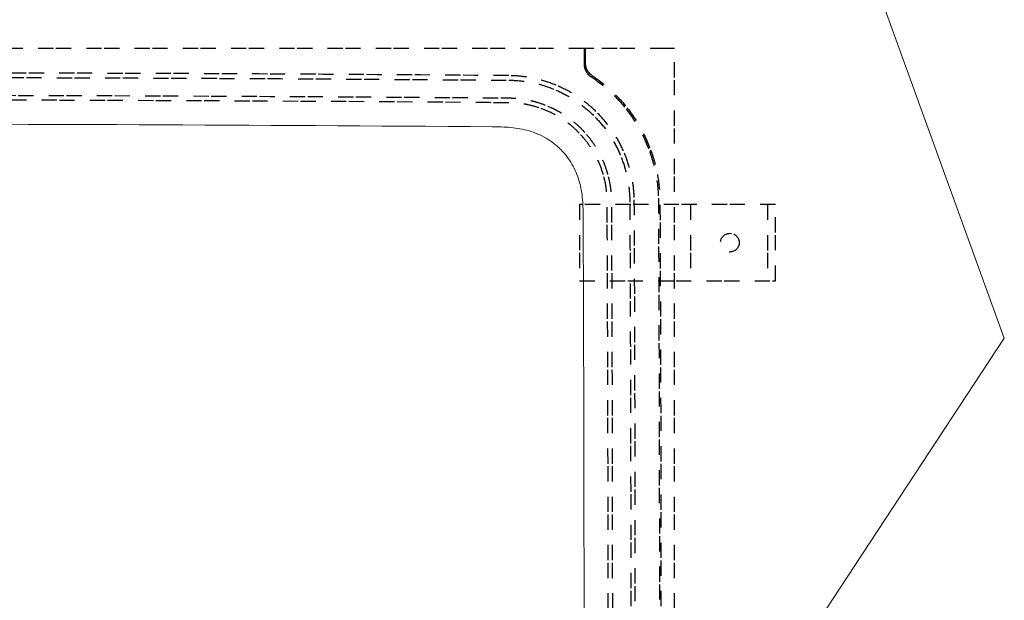
# Model space of a CAD drawing. Units: millimetres. Extents: x 0 to 250, y -250 to 0.
# Drawn here: x 85 to 123, y -67 to -44 of the extents above; entities that cross this region are included whole.
import ezdxf

# ---------------------------------------------------------------- set-up
doc = ezdxf.new("R2010")
doc.units = ezdxf.units.MM
doc.header["$MEASUREMENT"] = 0
for name, pattern in [('AI-Linetype-117', [1.792182, 0.597394, -0.597394, 0.597394, 0]), ('AI-Linetype-118', [1.792182, 0.597394, -0.597394, 0.597394, 0]), ('AI-Linetype-119', [1.792182, 0.597394, -0.597394, 0.597394, 0]), ('AI-Linetype-120', [1.792182, 0.597394, -0.597394, 0.597394, 0]), ('AI-Linetype-121', [1.792182, 0.597394, -0.597394, 0.597394, 0]), ('AI-Linetype-122', [1.792182, 0.597394, -0.597394, 0.597394, 0]), ('AI-Linetype-123', [1.792182, 0.597394, -0.597394, 0.597394, 0]), ('AI-Linetype-124', [1.792182, 0.597394, -0.597394, 0.597394, 0]), ('AI-Linetype-17', [1.792182, 0.597394, -0.597394, 0.597394, 0]), ('AI-Linetype-25', [1.792182, 0.597394, -0.597394, 0.597394, 0]), ('AI-Linetype-26', [1.792182, 0.597394, -0.597394, 0.597394, 0]), ('AI-Linetype-30', [1.792182, 0.597394, -0.597394, 0.597394, 0]), ('AI-Linetype-45', [1.792182, 0.597394, -0.597394, 0.597394, 0]), ('AI-Linetype-46', [1.792182, 0.597394, -0.597394, 0.597394, 0]), ('AI-Linetype-47', [1.792182, 0.597394, -0.597394, 0.597394, 0]), ('AI-Linetype-62', [1.792182, 0.597394, -0.597394, 0.597394, 0]), ('AI-Linetype-64', [1.792182, 0.597394, -0.597394, 0.597394, 0]), ('AI-Linetype-66', [1.792182, 0.597394, -0.597394, 0.597394, 0]), ('AI-Linetype-68', [1.792182, 0.597394, -0.597394, 0.597394, 0]), ('AI-Linetype-70', [1.792182, 0.597394, -0.597394, 0.597394, 0]), ('AI-Linetype-77', [1.792182, 0.597394, -0.597394, 0.597394, 0]), ('AI-Linetype-78', [1.792182, 0.597394, -0.597394, 0.597394, 0]), ('AI-Linetype-81', [1.792182, 0.597394, -0.597394, 0.597394, 0]), ('AI-Linetype-83', [1.792182, 0.597394, -0.597394, 0.597394, 0]), ('AI-Linetype-86', [1.792182, 0.597394, -0.597394, 0.597394, 0]), ('AI-Linetype-88', [1.792182, 0.597394, -0.597394, 0.597394, 0]), ('AI-Linetype-90', [1.792182, 0.597394, -0.597394, 0.597394, 0])]:
    doc.linetypes.add(name, pattern=pattern)
doc.layers.add('Layer 1', color=7, linetype='Continuous')

# ---------------------------------------------------------------- blocks, each defined once
blk = doc.blocks.new('block 520')
at = {"layer": 'Layer 1', "color": 7, "lineweight": 9, "true_color": 0xffffff}
blk.add_lwpolyline([(34.805, -97.366), (116.55, -97.366), (122.323, -82.668), (115.303, -69.056), (123.493, -56.603), (116.382, -36.979), (34.973, -36.979), (27.862, -56.603), (36.052, -69.056), (29.032, -82.668), (34.805, -97.366)], dxfattribs=at)
blk = doc.blocks.new('block 528')
at = {"layer": 'Layer 1', "color": 7, "lineweight": 9, "true_color": 0xffffff}
blk.add_open_spline([(106.98, -82.34), (106.98, -82.282), (106.98, -82.224), (106.981, -82.166), (106.982, -81.859), (106.983, -81.553), (106.984, -81.246), (106.985, -80.94), (106.987, -80.633), (106.988, -80.327), (106.989, -80.02), (106.99, -79.714), (106.991, -79.407), (106.992, -79.101), (106.993, -78.794), (106.994, -78.488), (106.995, -78.182), (106.996, -77.875), (106.996, -77.569), (106.997, -77.262), (106.998, -76.956), (106.999, -76.649), (107, -76.343), (107, -76.036), (107.001, -75.73), (107.002, -75.423), (107.002, -75.117), (107.003, -74.81), (107.004, -74.198), (107.005, -73.585), (107.006, -72.972), (107.007, -72.359), (107.008, -71.746), (107.008, -71.133), (107.009, -70.52), (107.009, -69.907), (107.01, -69.294), (107.01, -68.681), (107.01, -68.068), (107.01, -67.455), (107.01, -66.842), (107.01, -66.23), (107.009, -65.617), (107.009, -64.391), (107.007, -63.165), (107.005, -61.939), (107.003, -60.713), (107.001, -59.487), (106.997, -58.261)], degree=3, knots=[0, 0, 0, 0, 1, 1, 1, 2, 2, 2, 3, 3, 3, 4, 4, 4, 5, 5, 5, 6, 6, 6, 7, 7, 7, 8, 8, 8, 9, 9, 9, 10, 10, 10, 11, 11, 11, 12, 12, 12, 13, 13, 13, 14, 14, 14, 15, 15, 15, 16, 16, 16, 16], dxfattribs=at)
blk = doc.blocks.new('block 529')
at = {"layer": 'Layer 1', "color": 7, "lineweight": 9, "true_color": 0xffffff}
blk.add_open_spline([(106.997, -58.261), (106.996, -57.848), (106.995, -57.435), (106.994, -57.022), (106.993, -56.609), (106.991, -56.196), (106.99, -55.783), (106.987, -54.957), (106.984, -54.131), (106.981, -53.305), (106.979, -52.892), (106.977, -52.479), (106.976, -52.066), (106.975, -52.01), (106.975, -51.953), (106.975, -51.896)], degree=3, knots=[0, 0, 0, 0, 1, 1, 1, 2, 2, 2, 3, 3, 3, 4, 4, 4, 5, 5, 5, 5], dxfattribs=at)
blk = doc.blocks.new('block 530')
at = {"layer": 'Layer 1', "color": 7, "lineweight": 9, "true_color": 0xffffff}
blk.add_open_spline([(106.975, -51.896), (106.975, -51.881), (106.975, -51.866), (106.975, -51.851), (106.975, -51.836), (106.974, -51.821), (106.974, -51.805), (106.974, -51.775), (106.974, -51.745), (106.974, -51.714), (106.973, -51.654), (106.972, -51.593), (106.97, -51.532), (106.967, -51.411), (106.961, -51.29), (106.95, -51.169), (106.94, -51.048), (106.924, -50.928), (106.903, -50.808), (106.882, -50.689), (106.855, -50.57), (106.821, -50.454), (106.787, -50.337), (106.746, -50.222), (106.699, -50.111), (106.652, -49.999), (106.597, -49.89), (106.537, -49.785), (106.476, -49.68), (106.408, -49.579), (106.334, -49.483), (106.26, -49.387), (106.18, -49.295), (106.095, -49.209), (106.052, -49.166), (106.008, -49.124), (105.962, -49.084), (105.916, -49.044), (105.87, -49.006), (105.822, -48.969), (105.726, -48.894), (105.625, -48.826), (105.52, -48.765), (105.415, -48.704), (105.307, -48.649), (105.195, -48.602), (105.083, -48.554), (104.969, -48.513), (104.853, -48.479), (104.736, -48.445), (104.618, -48.417), (104.498, -48.395), (104.379, -48.374), (104.258, -48.358), (104.138, -48.347), (104.017, -48.336), (103.896, -48.329), (103.774, -48.326), (103.714, -48.324), (103.653, -48.322), (103.592, -48.322), (103.562, -48.321), (103.532, -48.321), (103.501, -48.321), (103.471, -48.32), (103.441, -48.32), (103.41, -48.32)], degree=3, knots=[0, 0, 0, 0, 1, 1, 1, 2, 2, 2, 3, 3, 3, 4, 4, 4, 5, 5, 5, 6, 6, 6, 7, 7, 7, 8, 8, 8, 9, 9, 9, 10, 10, 10, 11, 11, 11, 12, 12, 12, 13, 13, 13, 14, 14, 14, 15, 15, 15, 16, 16, 16, 17, 17, 17, 18, 18, 18, 19, 19, 19, 20, 20, 20, 21, 21, 21, 22, 22, 22, 22], dxfattribs=at)
blk = doc.blocks.new('block 531')
at = {"layer": 'Layer 1', "color": 7, "lineweight": 9, "true_color": 0xffffff}
blk.add_open_spline([(103.41, -48.32), (94.166, -48.248), (84.922, -48.211), (75.678, -48.211)], degree=3, dxfattribs=at)
blk = doc.blocks.new('block 791')
at = {"layer": 'Layer 1', "color": 7, "linetype": 'AI-Linetype-17', "lineweight": 25, "true_color": 0xffffff}
blk.add_open_spline([(110.557, -82.34), (110.557, -69.979), (110.557, -57.617), (110.557, -45.256)], degree=3, dxfattribs=at)
blk = doc.blocks.new('block 799')
at = {"layer": 'Layer 1', "color": 7, "linetype": 'AI-Linetype-25', "lineweight": 25, "true_color": 0xffffff}
blk.add_open_spline([(110.205, -45.256), (110.204, -45.256), (110.203, -45.256), (110.202, -45.256)], degree=3, dxfattribs=at)
blk = doc.blocks.new('block 800')
at = {"layer": 'Layer 1', "color": 7, "linetype": 'AI-Linetype-26', "lineweight": 25, "true_color": 0xffffff}
blk.add_open_spline([(110.556, -45.256), (110.558, -45.256), (110.557, -45.256), (110.554, -45.256), (110.551, -45.256), (110.545, -45.256), (110.537, -45.256), (110.529, -45.256), (110.518, -45.256), (110.506, -45.256), (110.493, -45.256), (110.479, -45.256), (110.462, -45.256), (110.446, -45.256), (110.428, -45.256), (110.408, -45.256), (110.389, -45.256), (110.368, -45.256), (110.345, -45.256), (110.323, -45.256), (110.3, -45.256), (110.277, -45.256), (110.253, -45.256), (110.229, -45.256), (110.205, -45.256)], degree=3, knots=[0, 0, 0, 0, 1, 1, 1, 2, 2, 2, 3, 3, 3, 4, 4, 4, 5, 5, 5, 6, 6, 6, 7, 7, 7, 8, 8, 8, 8], dxfattribs=at)
blk = doc.blocks.new('block 804')
at = {"layer": 'Layer 1', "color": 7, "linetype": 'AI-Linetype-30', "lineweight": 25, "true_color": 0xffffff}
blk.add_open_spline([(107.926, -82.34), (107.927, -81.954), (107.929, -81.584), (107.93, -81.229), (107.947, -76.747), (107.956, -72.244), (107.956, -67.72), (107.956, -63.197), (107.947, -58.694), (107.93, -54.212), (107.928, -53.683), (107.926, -53.12), (107.923, -52.523), (107.922, -52.186), (107.921, -51.904), (107.92, -51.679), (107.919, -51.575), (107.919, -51.505), (107.919, -51.467), (107.918, -51.347), (107.918, -51.28), (107.918, -51.266), (107.917, -51.21), (107.916, -51.16), (107.914, -51.116), (107.912, -51.069), (107.91, -51.021), (107.906, -50.972), (107.899, -50.876), (107.888, -50.783), (107.875, -50.693), (107.862, -50.603), (107.845, -50.514), (107.825, -50.425), (107.784, -50.245), (107.731, -50.069), (107.665, -49.895), (107.599, -49.721), (107.521, -49.552), (107.431, -49.39), (107.341, -49.227), (107.239, -49.071), (107.127, -48.923), (107.014, -48.774), (106.892, -48.634), (106.759, -48.504), (106.627, -48.373), (106.486, -48.252), (106.336, -48.141), (106.186, -48.031), (106.029, -47.931), (105.865, -47.843), (105.701, -47.755), (105.532, -47.679), (105.357, -47.615), (105.182, -47.551), (105.005, -47.5), (104.825, -47.462), (104.736, -47.443), (104.646, -47.427), (104.557, -47.415), (104.467, -47.403), (104.374, -47.393), (104.278, -47.387), (104.229, -47.384), (104.18, -47.382), (104.132, -47.381), (104.109, -47.38), (104.084, -47.379), (104.057, -47.379), (104.054, -47.379), (104.022, -47.379), (103.961, -47.378), (103.82, -47.377), (103.68, -47.376), (103.539, -47.375), (103.257, -47.373), (102.976, -47.371), (102.694, -47.368), (93.689, -47.3), (84.683, -47.266), (75.678, -47.266)], degree=3, knots=[0, 0, 0, 0, 1, 1, 1, 2, 2, 2, 3, 3, 3, 4, 4, 4, 5, 5, 5, 6, 6, 6, 7, 7, 7, 8, 8, 8, 9, 9, 9, 10, 10, 10, 11, 11, 11, 12, 12, 12, 13, 13, 13, 14, 14, 14, 15, 15, 15, 16, 16, 16, 17, 17, 17, 18, 18, 18, 19, 19, 19, 20, 20, 20, 21, 21, 21, 22, 22, 22, 23, 23, 23, 24, 24, 24, 25, 25, 25, 26, 26, 26, 27, 27, 27, 27], dxfattribs=at)
blk = doc.blocks.new('block 819')
at = {"layer": 'Layer 1', "color": 7, "linetype": 'AI-Linetype-45', "lineweight": 25, "true_color": 0xffffff}
blk.add_open_spline([(108.172, -86.88), (108.239, -86.778), (108.302, -86.673), (108.361, -86.566), (108.476, -86.359), (108.575, -86.144), (108.659, -85.923), (108.743, -85.702), (108.812, -85.475), (108.863, -85.246), (108.914, -85.017), (108.949, -84.786), (108.967, -84.546), (108.972, -84.486), (108.975, -84.426), (108.978, -84.367), (108.98, -84.322), (108.981, -84.278), (108.981, -84.232), (108.982, -84.216), (108.982, -84.2), (108.982, -84.184), (108.982, -84.152), (108.982, -84.118), (108.982, -84.083), (108.983, -84.048), (108.983, -84.013), (108.983, -83.978), (108.983, -83.908), (108.984, -83.837), (108.984, -83.767), (108.985, -83.485), (108.986, -83.203), (108.988, -82.922), (108.99, -82.359), (108.992, -81.796), (108.994, -81.233), (109.012, -76.728), (109.02, -72.224), (109.02, -67.72), (109.02, -63.216), (109.012, -58.712), (108.994, -54.208), (108.992, -53.645), (108.99, -53.082), (108.988, -52.519), (108.986, -52.237), (108.985, -51.956), (108.984, -51.674), (108.984, -51.604), (108.983, -51.533), (108.983, -51.463), (108.983, -51.428), (108.983, -51.392), (108.982, -51.358), (108.982, -51.323), (108.982, -51.289), (108.982, -51.257), (108.982, -51.24), (108.982, -51.225), (108.981, -51.209), (108.981, -51.163), (108.98, -51.119), (108.978, -51.074), (108.975, -51.015), (108.972, -50.954), (108.967, -50.894), (108.949, -50.655), (108.914, -50.424), (108.863, -50.195), (108.812, -49.966), (108.743, -49.739), (108.659, -49.518), (108.575, -49.297), (108.476, -49.081), (108.361, -48.875), (108.246, -48.668), (108.117, -48.469), (107.974, -48.28), (107.831, -48.092), (107.675, -47.913), (107.507, -47.747), (107.338, -47.581), (107.158, -47.427), (106.968, -47.286), (106.778, -47.146), (106.577, -47.019), (106.369, -46.907), (106.16, -46.794), (105.944, -46.697), (105.722, -46.616), (105.5, -46.535), (105.272, -46.469), (105.042, -46.421), (104.812, -46.372), (104.581, -46.341), (104.342, -46.325), (104.282, -46.321), (104.222, -46.319), (104.162, -46.317), (104.132, -46.316), (104.102, -46.315), (104.07, -46.315), (104.055, -46.315), (104.038, -46.315), (104.022, -46.315), (104.005, -46.314), (103.987, -46.314), (103.97, -46.314), (103.899, -46.314), (103.829, -46.313), (103.758, -46.312), (103.688, -46.312), (103.617, -46.311), (103.547, -46.311), (103.266, -46.309), (102.984, -46.306), (102.702, -46.304), (100.45, -46.287), (98.198, -46.272), (95.946, -46.259), (93.694, -46.246), (91.442, -46.236), (89.19, -46.227), (84.686, -46.21), (80.182, -46.201), (75.678, -46.201)], degree=3, knots=[0, 0, 0, 0, 1, 1, 1, 2, 2, 2, 3, 3, 3, 4, 4, 4, 5, 5, 5, 6, 6, 6, 7, 7, 7, 8, 8, 8, 9, 9, 9, 10, 10, 10, 11, 11, 11, 12, 12, 12, 13, 13, 13, 14, 14, 14, 15, 15, 15, 16, 16, 16, 17, 17, 17, 18, 18, 18, 19, 19, 19, 20, 20, 20, 21, 21, 21, 22, 22, 22, 23, 23, 23, 24, 24, 24, 25, 25, 25, 26, 26, 26, 27, 27, 27, 28, 28, 28, 29, 29, 29, 30, 30, 30, 31, 31, 31, 32, 32, 32, 33, 33, 33, 34, 34, 34, 35, 35, 35, 36, 36, 36, 37, 37, 37, 38, 38, 38, 39, 39, 39, 40, 40, 40, 41, 41, 41, 42, 42, 42, 42], dxfattribs=at)
blk = doc.blocks.new('block 820')
at = {"layer": 'Layer 1', "color": 7, "linetype": 'AI-Linetype-46', "lineweight": 25, "true_color": 0xffffff}
blk.add_open_spline([(107.01, -45.857), (107.01, -45.86), (107.01, -45.862), (107.01, -45.865), (107.01, -45.868), (107.01, -45.871), (107.01, -45.874), (107.01, -45.877), (107.011, -45.879), (107.011, -45.882), (107.011, -45.885), (107.011, -45.888), (107.011, -45.891), (107.011, -45.893), (107.011, -45.896), (107.012, -45.899), (107.012, -45.902), (107.012, -45.905), (107.012, -45.907), (107.013, -45.91), (107.013, -45.913), (107.013, -45.916), (107.013, -45.919), (107.014, -45.921), (107.014, -45.924), (107.014, -45.927), (107.015, -45.93), (107.015, -45.932), (107.015, -45.935), (107.016, -45.938), (107.016, -45.941), (107.017, -45.943), (107.017, -45.946), (107.017, -45.949), (107.018, -45.952), (107.018, -45.955), (107.019, -45.957), (107.019, -45.96), (107.02, -45.963), (107.02, -45.965), (107.021, -45.968), (107.021, -45.971), (107.022, -45.974), (107.022, -45.976), (107.023, -45.979), (107.024, -45.982), (107.024, -45.984), (107.025, -45.987), (107.025, -45.99), (107.026, -45.993), (107.027, -45.995), (107.027, -45.998), (107.028, -46.001), (107.029, -46.003), (107.029, -46.006), (107.03, -46.009), (107.031, -46.011), (107.031, -46.014), (107.032, -46.017), (107.033, -46.019), (107.034, -46.022), (107.035, -46.025), (107.035, -46.027), (107.036, -46.03), (107.037, -46.033), (107.038, -46.035), (107.039, -46.038), (107.039, -46.04), (107.04, -46.043), (107.041, -46.046), (107.042, -46.048), (107.043, -46.051), (107.044, -46.053), (107.045, -46.056), (107.046, -46.059), (107.047, -46.061), (107.048, -46.064), (107.049, -46.066), (107.05, -46.069), (107.051, -46.071), (107.052, -46.074), (107.053, -46.076), (107.054, -46.079), (107.055, -46.081), (107.056, -46.084), (107.057, -46.087), (107.058, -46.089), (107.059, -46.092), (107.06, -46.094), (107.061, -46.097), (107.062, -46.099), (107.063, -46.101), (107.064, -46.104), (107.066, -46.106), (107.067, -46.109), (107.068, -46.111), (107.069, -46.114), (107.07, -46.116), (107.072, -46.119), (107.073, -46.121), (107.074, -46.124), (107.075, -46.126), (107.076, -46.128), (107.078, -46.131), (107.079, -46.133), (107.08, -46.136), (107.081, -46.137), (107.081, -46.138), (107.082, -46.139), (107.083, -46.14), (107.083, -46.141), (107.084, -46.142), (107.085, -46.143), (107.085, -46.144), (107.086, -46.146), (107.086, -46.147), (107.087, -46.148), (107.088, -46.149), (107.088, -46.15), (107.089, -46.151), (107.09, -46.152), (107.09, -46.153), (107.091, -46.154), (107.091, -46.155), (107.092, -46.156), (107.093, -46.158), (107.093, -46.159), (107.094, -46.16), (107.095, -46.161), (107.095, -46.162), (107.096, -46.163), (107.097, -46.164), (107.097, -46.165), (107.098, -46.166), (107.099, -46.167), (107.099, -46.168), (107.1, -46.169), (107.101, -46.171), (107.101, -46.172), (107.102, -46.173), (107.103, -46.174), (107.103, -46.175), (107.104, -46.176), (107.105, -46.177), (107.106, -46.178), (107.106, -46.179), (107.107, -46.18), (107.108, -46.181), (107.108, -46.182), (107.109, -46.183), (107.11, -46.184), (107.11, -46.185), (107.111, -46.187), (107.112, -46.188), (107.113, -46.189), (107.113, -46.19), (107.114, -46.191), (107.115, -46.192), (107.115, -46.193), (107.116, -46.194), (107.117, -46.195), (107.118, -46.196), (107.118, -46.197), (107.119, -46.198), (107.12, -46.199), (107.121, -46.2), (107.121, -46.201), (107.122, -46.202), (107.123, -46.203), (107.124, -46.204), (107.124, -46.205), (107.125, -46.206), (107.126, -46.207), (107.127, -46.208), (107.127, -46.209), (107.128, -46.21), (107.129, -46.211), (107.13, -46.212), (107.131, -46.213), (107.131, -46.215), (107.132, -46.216), (107.133, -46.217), (107.134, -46.218), (107.134, -46.219), (107.135, -46.22), (107.136, -46.221), (107.137, -46.222), (107.138, -46.223), (107.138, -46.224), (107.139, -46.225), (107.14, -46.226), (107.141, -46.227), (107.142, -46.228), (107.142, -46.229), (107.143, -46.23), (107.144, -46.231), (107.145, -46.232), (107.146, -46.233), (107.147, -46.234), (107.147, -46.235), (107.148, -46.236), (107.149, -46.236), (107.15, -46.237), (107.151, -46.238), (107.152, -46.239), (107.152, -46.24), (107.153, -46.241), (107.154, -46.242), (107.155, -46.243), (107.156, -46.244), (107.157, -46.245), (107.157, -46.246), (107.158, -46.247), (107.159, -46.248), (107.16, -46.249), (107.161, -46.25), (107.162, -46.251), (107.163, -46.252), (107.163, -46.253), (107.164, -46.254), (107.165, -46.255), (107.166, -46.256), (107.167, -46.257), (107.168, -46.258), (107.169, -46.259), (107.17, -46.26), (107.17, -46.261), (107.171, -46.261), (107.172, -46.262), (107.173, -46.263), (107.174, -46.264), (107.175, -46.265), (107.176, -46.266), (107.177, -46.267), (107.178, -46.268), (107.179, -46.269), (107.179, -46.27), (107.18, -46.271), (107.181, -46.272), (107.182, -46.273), (107.183, -46.274), (107.184, -46.274), (107.185, -46.275), (107.186, -46.276), (107.187, -46.277), (107.188, -46.278), (107.189, -46.279), (107.19, -46.28), (107.191, -46.281), (107.191, -46.282), (107.192, -46.283), (107.193, -46.283), (107.194, -46.284), (107.195, -46.285), (107.196, -46.286), (107.197, -46.287), (107.198, -46.288), (107.199, -46.289), (107.2, -46.29), (107.201, -46.291), (107.202, -46.291), (107.203, -46.292), (107.204, -46.293), (107.205, -46.294), (107.206, -46.295), (107.207, -46.296), (107.208, -46.297), (107.209, -46.297), (107.21, -46.298), (107.211, -46.299), (107.212, -46.3), (107.213, -46.301), (107.214, -46.302), (107.215, -46.303), (107.216, -46.303), (107.217, -46.304), (107.218, -46.305), (107.219, -46.306), (107.22, -46.307), (107.221, -46.308), (107.222, -46.309), (107.223, -46.309), (107.224, -46.31), (107.225, -46.311), (107.226, -46.312), (107.227, -46.313), (107.228, -46.314), (107.229, -46.314), (107.23, -46.315), (107.231, -46.316), (107.232, -46.317), (107.233, -46.318), (107.234, -46.318), (107.235, -46.319), (107.236, -46.32), (107.237, -46.321), (107.238, -46.322), (107.239, -46.322), (107.24, -46.323), (107.241, -46.324), (107.242, -46.325), (107.243, -46.326), (107.244, -46.326), (107.245, -46.327), (107.246, -46.328), (107.247, -46.329), (107.248, -46.33), (107.249, -46.33), (107.25, -46.331), (107.251, -46.332), (107.253, -46.333), (107.254, -46.333), (107.255, -46.334), (107.256, -46.335), (107.257, -46.336), (107.258, -46.336), (107.259, -46.337), (107.26, -46.338), (107.261, -46.339), (107.262, -46.34), (107.263, -46.34), (107.264, -46.341), (107.265, -46.342), (107.267, -46.343), (107.268, -46.343), (107.269, -46.344), (107.27, -46.345), (107.271, -46.345), (107.272, -46.346), (107.273, -46.347), (107.274, -46.348)], degree=3, knots=[0, 0, 0, 0, 1, 1, 1, 2, 2, 2, 3, 3, 3, 4, 4, 4, 5, 5, 5, 6, 6, 6, 7, 7, 7, 8, 8, 8, 9, 9, 9, 10, 10, 10, 11, 11, 11, 12, 12, 12, 13, 13, 13, 14, 14, 14, 15, 15, 15, 16, 16, 16, 17, 17, 17, 18, 18, 18, 19, 19, 19, 20, 20, 20, 21, 21, 21, 22, 22, 22, 23, 23, 23, 24, 24, 24, 25, 25, 25, 26, 26, 26, 27, 27, 27, 28, 28, 28, 29, 29, 29, 30, 30, 30, 31, 31, 31, 32, 32, 32, 33, 33, 33, 34, 34, 34, 35, 35, 35, 36, 36, 36, 37, 37, 37, 38, 38, 38, 39, 39, 39, 40, 40, 40, 41, 41, 41, 42, 42, 42, 43, 43, 43, 44, 44, 44, 45, 45, 45, 46, 46, 46, 47, 47, 47, 48, 48, 48, 49, 49, 49, 50, 50, 50, 51, 51, 51, 52, 52, 52, 53, 53, 53, 54, 54, 54, 55, 55, 55, 56, 56, 56, 57, 57, 57, 58, 58, 58, 59, 59, 59, 60, 60, 60, 61, 61, 61, 62, 62, 62, 63, 63, 63, 64, 64, 64, 65, 65, 65, 66, 66, 66, 67, 67, 67, 68, 68, 68, 69, 69, 69, 70, 70, 70, 71, 71, 71, 72, 72, 72, 73, 73, 73, 74, 74, 74, 75, 75, 75, 76, 76, 76, 77, 77, 77, 78, 78, 78, 79, 79, 79, 80, 80, 80, 81, 81, 81, 82, 82, 82, 83, 83, 83, 84, 84, 84, 85, 85, 85, 86, 86, 86, 87, 87, 87, 88, 88, 88, 89, 89, 89, 90, 90, 90, 91, 91, 91, 92, 92, 92, 93, 93, 93, 94, 94, 94, 95, 95, 95, 96, 96, 96, 97, 97, 97, 98, 98, 98, 99, 99, 99, 100, 100, 100, 101, 101, 101, 102, 102, 102, 103, 103, 103, 104, 104, 104, 105, 105, 105, 106, 106, 106, 107, 107, 107, 108, 108, 108, 109, 109, 109, 110, 110, 110, 110], dxfattribs=at)
blk = doc.blocks.new('block 821')
at = {"layer": 'Layer 1', "color": 7, "linetype": 'AI-Linetype-47', "lineweight": 25, "true_color": 0xffffff}
blk.add_open_spline([(107.274, -46.348), (107.322, -46.379), (107.369, -46.411), (107.415, -46.444), (107.716, -46.655), (107.996, -46.894), (108.253, -47.157), (108.509, -47.421), (108.74, -47.708), (108.943, -48.014), (109.146, -48.32), (109.321, -48.645), (109.463, -48.984), (109.606, -49.322), (109.717, -49.674), (109.795, -50.033), (109.872, -50.392), (109.916, -50.759), (109.926, -51.126), (109.927, -51.172), (109.928, -51.218), (109.928, -51.264), (109.928, -51.31), (109.928, -51.356), (109.929, -51.401), (109.929, -51.493), (109.929, -51.585), (109.93, -51.677), (109.931, -51.861), (109.931, -52.044), (109.932, -52.228), (109.934, -52.595), (109.935, -52.963), (109.937, -53.33), (109.943, -54.799), (109.948, -56.269), (109.952, -57.738), (109.96, -60.677), (109.965, -63.616), (109.966, -66.555), (109.967, -69.494), (109.964, -72.432), (109.958, -75.371), (109.955, -76.841), (109.951, -78.31), (109.946, -79.779), (109.943, -80.514), (109.94, -81.249), (109.937, -81.984), (109.936, -82.351), (109.934, -82.718), (109.933, -83.086), (109.932, -83.269), (109.931, -83.453), (109.93, -83.637), (109.93, -83.729), (109.929, -83.82), (109.929, -83.912), (109.929, -84.004), (109.928, -84.096), (109.928, -84.188)], degree=3, knots=[0, 0, 0, 0, 1, 1, 1, 2, 2, 2, 3, 3, 3, 4, 4, 4, 5, 5, 5, 6, 6, 6, 7, 7, 7, 8, 8, 8, 9, 9, 9, 10, 10, 10, 11, 11, 11, 12, 12, 12, 13, 13, 13, 14, 14, 14, 15, 15, 15, 16, 16, 16, 17, 17, 17, 18, 18, 18, 19, 19, 19, 20, 20, 20, 20], dxfattribs=at)
blk = doc.blocks.new('block 836')
at = {"layer": 'Layer 1', "color": 7, "linetype": 'AI-Linetype-62', "lineweight": 25, "true_color": 0xffffff}
blk.add_open_spline([(107.318, -46.305), (107.283, -46.28), (107.251, -46.252), (107.222, -46.22), (107.206, -46.202), (107.191, -46.183), (107.177, -46.164), (107.163, -46.144), (107.151, -46.123), (107.139, -46.102), (107.128, -46.081), (107.118, -46.059), (107.109, -46.037), (107.101, -46.014), (107.093, -45.991), (107.087, -45.968), (107.077, -45.927), (107.071, -45.885), (107.07, -45.842)], degree=3, knots=[0, 0, 0, 0, 1, 1, 1, 2, 2, 2, 3, 3, 3, 4, 4, 4, 5, 5, 5, 6, 6, 6, 6], dxfattribs=at)
blk = doc.blocks.new('block 838')
at = {"layer": 'Layer 1', "color": 7, "linetype": 'AI-Linetype-64', "lineweight": 25, "true_color": 0xffffff}
blk.add_open_spline([(107.318, -46.305), (107.362, -46.335), (107.406, -46.364), (107.449, -46.395), (107.753, -46.608), (108.037, -46.85), (108.295, -47.116), (108.554, -47.382), (108.788, -47.672), (108.993, -47.981), (109.198, -48.29), (109.374, -48.619), (109.518, -48.961), (109.663, -49.303), (109.775, -49.658), (109.853, -50.021), (109.865, -50.077), (109.877, -50.134), (109.887, -50.19)], degree=3, knots=[0, 0, 0, 0, 1, 1, 1, 2, 2, 2, 3, 3, 3, 4, 4, 4, 5, 5, 5, 6, 6, 6, 6], dxfattribs=at)
blk = doc.blocks.new('block 840')
at = {"layer": 'Layer 1', "color": 7, "linetype": 'AI-Linetype-66', "lineweight": 25, "true_color": 0xffffff}
blk.add_open_spline([(108.103, -82.34), (108.106, -81.689), (108.108, -81.037), (108.111, -80.386), (108.116, -79.004), (108.12, -77.622), (108.123, -76.24), (108.13, -73.475), (108.133, -70.711), (108.133, -67.947), (108.134, -65.183), (108.13, -62.419), (108.124, -59.655), (108.121, -58.273), (108.117, -56.891), (108.112, -55.509), (108.11, -54.818), (108.107, -54.127), (108.105, -53.436), (108.103, -53.09), (108.102, -52.745), (108.1, -52.399), (108.099, -52.053), (108.097, -51.708), (108.096, -51.362), (108.095, -51.276), (108.095, -51.19), (108.091, -51.104), (108.088, -51.018), (108.082, -50.932), (108.073, -50.846), (108.055, -50.675), (108.026, -50.505), (107.986, -50.335), (107.966, -50.251), (107.943, -50.166), (107.917, -50.082), (107.891, -49.998), (107.862, -49.914), (107.831, -49.831), (107.768, -49.666), (107.695, -49.506), (107.612, -49.351), (107.529, -49.197), (107.436, -49.048), (107.334, -48.904), (107.282, -48.833), (107.228, -48.762), (107.172, -48.694), (107.116, -48.625), (107.058, -48.559), (106.997, -48.494), (106.877, -48.366), (106.749, -48.246), (106.614, -48.134), (106.479, -48.022), (106.336, -47.919), (106.186, -47.825), (106.111, -47.777), (106.034, -47.733), (105.957, -47.691), (105.879, -47.649), (105.801, -47.61), (105.721, -47.573), (105.561, -47.5), (105.398, -47.437), (105.23, -47.385), (105.146, -47.358), (105.061, -47.335), (104.975, -47.314), (104.889, -47.293), (104.802, -47.275), (104.715, -47.26), (104.541, -47.23), (104.366, -47.212), (104.19, -47.205), (104.103, -47.201), (104.015, -47.201), (103.927, -47.201), (103.839, -47.2), (103.751, -47.199), (103.663, -47.199), (103.488, -47.197), (103.312, -47.196), (103.136, -47.194), (102.785, -47.192), (102.433, -47.189), (102.082, -47.186), (99.27, -47.165), (96.459, -47.148), (93.647, -47.134), (88.024, -47.105), (82.4, -47.09), (76.777, -47.088), (76.41, -47.088), (76.044, -47.088), (75.678, -47.088)], degree=3, knots=[0, 0, 0, 0, 1, 1, 1, 2, 2, 2, 3, 3, 3, 4, 4, 4, 5, 5, 5, 6, 6, 6, 7, 7, 7, 8, 8, 8, 9, 9, 9, 10, 10, 10, 11, 11, 11, 12, 12, 12, 13, 13, 13, 14, 14, 14, 15, 15, 15, 16, 16, 16, 17, 17, 17, 18, 18, 18, 19, 19, 19, 20, 20, 20, 21, 21, 21, 22, 22, 22, 23, 23, 23, 24, 24, 24, 25, 25, 25, 26, 26, 26, 27, 27, 27, 28, 28, 28, 29, 29, 29, 30, 30, 30, 31, 31, 31, 32, 32, 32, 32], dxfattribs=at)
blk = doc.blocks.new('block 842')
at = {"layer": 'Layer 1', "color": 7, "linetype": 'AI-Linetype-68', "lineweight": 25, "true_color": 0xffffff}
blk.add_open_spline([(75.678, -46.379), (80.182, -46.379), (84.686, -46.387), (89.189, -46.404), (91.441, -46.413), (93.693, -46.424), (95.945, -46.437), (98.197, -46.449), (100.449, -46.464), (102.701, -46.482), (102.983, -46.484), (103.264, -46.486), (103.546, -46.488), (103.616, -46.489), (103.686, -46.489), (103.757, -46.49), (103.827, -46.49), (103.898, -46.491), (103.968, -46.492), (103.986, -46.492), (104.003, -46.492), (104.02, -46.492), (104.037, -46.492), (104.053, -46.492), (104.068, -46.492), (104.099, -46.493), (104.128, -46.493), (104.157, -46.494), (104.215, -46.496), (104.273, -46.499), (104.331, -46.502), (104.563, -46.517), (104.785, -46.548), (105.006, -46.594), (105.227, -46.641), (105.447, -46.704), (105.661, -46.782), (105.875, -46.861), (106.084, -46.954), (106.285, -47.063), (106.486, -47.171), (106.679, -47.293), (106.862, -47.429), (107.046, -47.564), (107.22, -47.713), (107.382, -47.873), (107.544, -48.034), (107.695, -48.206), (107.833, -48.387), (107.971, -48.569), (108.096, -48.761), (108.206, -48.96), (108.317, -49.16), (108.413, -49.367), (108.494, -49.581), (108.575, -49.794), (108.64, -50.013), (108.69, -50.233), (108.739, -50.454), (108.773, -50.676), (108.79, -50.907), (108.795, -50.965), (108.798, -51.024), (108.801, -51.081), (108.802, -51.124), (108.803, -51.167), (108.804, -51.212), (108.804, -51.227), (108.804, -51.242), (108.805, -51.258), (108.805, -51.29), (108.805, -51.324), (108.805, -51.358), (108.805, -51.393), (108.805, -51.428), (108.806, -51.464), (108.806, -51.534), (108.806, -51.604), (108.806, -51.675), (108.808, -51.957), (108.809, -52.238), (108.81, -52.52), (108.813, -53.082), (108.815, -53.645), (108.817, -54.209), (108.834, -58.713), (108.843, -63.217), (108.843, -67.72), (108.843, -72.224), (108.834, -76.728), (108.817, -81.232), (108.815, -81.795), (108.813, -82.358), (108.81, -82.921), (108.809, -83.12), (108.809, -83.32), (108.808, -83.519)], degree=3, knots=[0, 0, 0, 0, 1, 1, 1, 2, 2, 2, 3, 3, 3, 4, 4, 4, 5, 5, 5, 6, 6, 6, 7, 7, 7, 8, 8, 8, 9, 9, 9, 10, 10, 10, 11, 11, 11, 12, 12, 12, 13, 13, 13, 14, 14, 14, 15, 15, 15, 16, 16, 16, 17, 17, 17, 18, 18, 18, 19, 19, 19, 20, 20, 20, 21, 21, 21, 22, 22, 22, 23, 23, 23, 24, 24, 24, 25, 25, 25, 26, 26, 26, 27, 27, 27, 28, 28, 28, 29, 29, 29, 30, 30, 30, 31, 31, 31, 32, 32, 32, 32], dxfattribs=at)
blk = doc.blocks.new('block 844')
at = {"layer": 'Layer 1', "color": 7, "linetype": 'AI-Linetype-70', "lineweight": 25, "true_color": 0xffffff}
blk.add_open_spline([(109.887, -50.19), (109.944, -50.498), (109.977, -50.811), (109.985, -51.124), (109.987, -51.171), (109.987, -51.217), (109.988, -51.263), (109.988, -51.309), (109.988, -51.355), (109.988, -51.401), (109.989, -51.493), (109.989, -51.585), (109.989, -51.677), (109.99, -51.86), (109.991, -52.044), (109.992, -52.228), (109.993, -52.595), (109.995, -52.962), (109.997, -53.33), (110.002, -54.799), (110.008, -56.269), (110.012, -57.738), (110.02, -60.677), (110.025, -63.616), (110.026, -66.555), (110.026, -69.494), (110.024, -72.432), (110.017, -75.371), (110.014, -76.841), (110.01, -78.31), (110.005, -79.78), (110.003, -80.514), (110, -81.249), (109.997, -81.984), (109.996, -82.15), (109.996, -82.316), (109.995, -82.481)], degree=3, knots=[0, 0, 0, 0, 1, 1, 1, 2, 2, 2, 3, 3, 3, 4, 4, 4, 5, 5, 5, 6, 6, 6, 7, 7, 7, 8, 8, 8, 9, 9, 9, 10, 10, 10, 11, 11, 11, 12, 12, 12, 12], dxfattribs=at)
blk = doc.blocks.new('block 851')
at = {"layer": 'Layer 1', "color": 7, "linetype": 'AI-Linetype-77', "lineweight": 25, "true_color": 0xffffff}
blk.add_lwpolyline([(107.01, -45.256), (75.678, -45.256)], dxfattribs=at)
blk = doc.blocks.new('block 852')
at = {"layer": 'Layer 1', "color": 7, "linetype": 'AI-Linetype-78', "lineweight": 25, "true_color": 0xffffff}
blk.add_lwpolyline([(107.01, -45.256), (107.01, -45.857)], dxfattribs=at)
blk = doc.blocks.new('block 855')
at = {"layer": 'Layer 1', "color": 7, "linetype": 'AI-Linetype-81', "lineweight": 25, "true_color": 0xffffff}
blk.add_lwpolyline([(107.038, -45.256), (107.01, -45.256)], dxfattribs=at)
blk = doc.blocks.new('block 857')
at = {"layer": 'Layer 1', "color": 7, "linetype": 'AI-Linetype-83', "lineweight": 25, "true_color": 0xffffff}
blk.add_lwpolyline([(107.39, -45.256), (107.038, -45.256)], dxfattribs=at)
blk = doc.blocks.new('block 860')
at = {"layer": 'Layer 1', "color": 7, "linetype": 'AI-Linetype-86', "lineweight": 25, "true_color": 0xffffff}
blk.add_lwpolyline([(110.202, -45.256), (107.39, -45.256)], dxfattribs=at)
blk = doc.blocks.new('block 862')
at = {"layer": 'Layer 1', "color": 7, "linetype": 'AI-Linetype-88', "lineweight": 25, "true_color": 0xffffff}
blk.add_lwpolyline([(107.07, -45.842), (107.07, -45.256)], dxfattribs=at)
blk = doc.blocks.new('block 864')
at = {"layer": 'Layer 1', "color": 7, "linetype": 'AI-Linetype-90', "lineweight": 25, "true_color": 0xffffff}
blk.add_lwpolyline([(107.083, -46.141), (107.111, -46.126)], dxfattribs=at)
blk = doc.blocks.new('block 891')
at = {"layer": 'Layer 1', "color": 7, "linetype": 'AI-Linetype-117', "lineweight": 25, "true_color": 0xffffff}
blk.add_open_spline([(113.096, -52.862), (113.096, -52.659), (112.932, -52.495), (112.729, -52.495), (112.526, -52.495), (112.362, -52.659), (112.362, -52.862), (112.362, -53.065), (112.526, -53.229), (112.729, -53.229), (112.932, -53.229), (113.096, -53.065), (113.096, -52.862), (113.096, -52.862), (113.096, -52.862), (113.096, -52.862)], degree=3, knots=[0, 0, 0, 0, 1, 1, 1, 2, 2, 2, 3, 3, 3, 4, 4, 4, 5, 5, 5, 5], dxfattribs=at)
blk = doc.blocks.new('block 892')
at = {"layer": 'Layer 1', "color": 7, "linetype": 'AI-Linetype-118', "lineweight": 25, "true_color": 0xffffff}
blk.add_lwpolyline([(114.205, -51.371), (114.205, -54.357)], dxfattribs=at)
blk = doc.blocks.new('block 893')
at = {"layer": 'Layer 1', "color": 7, "linetype": 'AI-Linetype-119', "lineweight": 25, "true_color": 0xffffff}
blk.add_lwpolyline([(108.883, -51.37), (108.883, -51.37)], dxfattribs=at)
blk = doc.blocks.new('block 894')
at = {"layer": 'Layer 1', "color": 7, "linetype": 'AI-Linetype-120', "lineweight": 25, "true_color": 0xffffff}
blk.add_lwpolyline([(109.178, -51.37), (109.178, -51.37)], dxfattribs=at)
blk = doc.blocks.new('block 895')
at = {"layer": 'Layer 1', "color": 7, "linetype": 'AI-Linetype-121', "lineweight": 25, "true_color": 0xffffff}
blk.add_lwpolyline([(111.189, -51.371), (111.189, -54.357)], dxfattribs=at)
blk = doc.blocks.new('block 896')
at = {"layer": 'Layer 1', "color": 7, "linetype": 'AI-Linetype-122', "lineweight": 25, "true_color": 0xffffff}
blk.add_lwpolyline([(114.516, -51.371), (114.501, -51.371)], dxfattribs=at)
blk = doc.blocks.new('block 897')
at = {"layer": 'Layer 1', "color": 7, "linetype": 'AI-Linetype-123', "lineweight": 25, "true_color": 0xffffff}
blk.add_lwpolyline([(106.655, -51.37), (106.655, -51.37)], dxfattribs=at)
blk = doc.blocks.new('block 898')
at = {"layer": 'Layer 1', "color": 7, "linetype": 'AI-Linetype-124', "lineweight": 25, "true_color": 0xffffff}
blk.add_lwpolyline([(106.833, -51.37), (106.833, -54.357), (114.516, -54.357), (114.516, -51.371), (106.833, -51.371)], dxfattribs=at)
blk = doc.blocks.new('block 3')
at = {"layer": 'Layer 1'}
for name in ['block 520', 'block 851', 'block 852', 'block 855', 'block 857', 'block 862', 'block 860', 'block 799', 'block 800', 'block 791', 'block 820', 'block 836', 'block 819', 'block 864', 'block 838', 'block 842', 'block 821', 'block 840', 'block 804', 'block 531', 'block 530', 'block 844', 'block 897', 'block 898', 'block 893', 'block 894', 'block 895', 'block 892', 'block 896', 'block 529', 'block 891', 'block 528']:
    blk.add_blockref(name, (0, 0), dxfattribs=at)

msp = doc.modelspace()

# ---------------------------------------------------------------- block references
at = {"layer": 'Layer 1'}
msp.add_blockref('block 3', (0, 0), dxfattribs=at)

doc.saveas('drawing.dxf')
